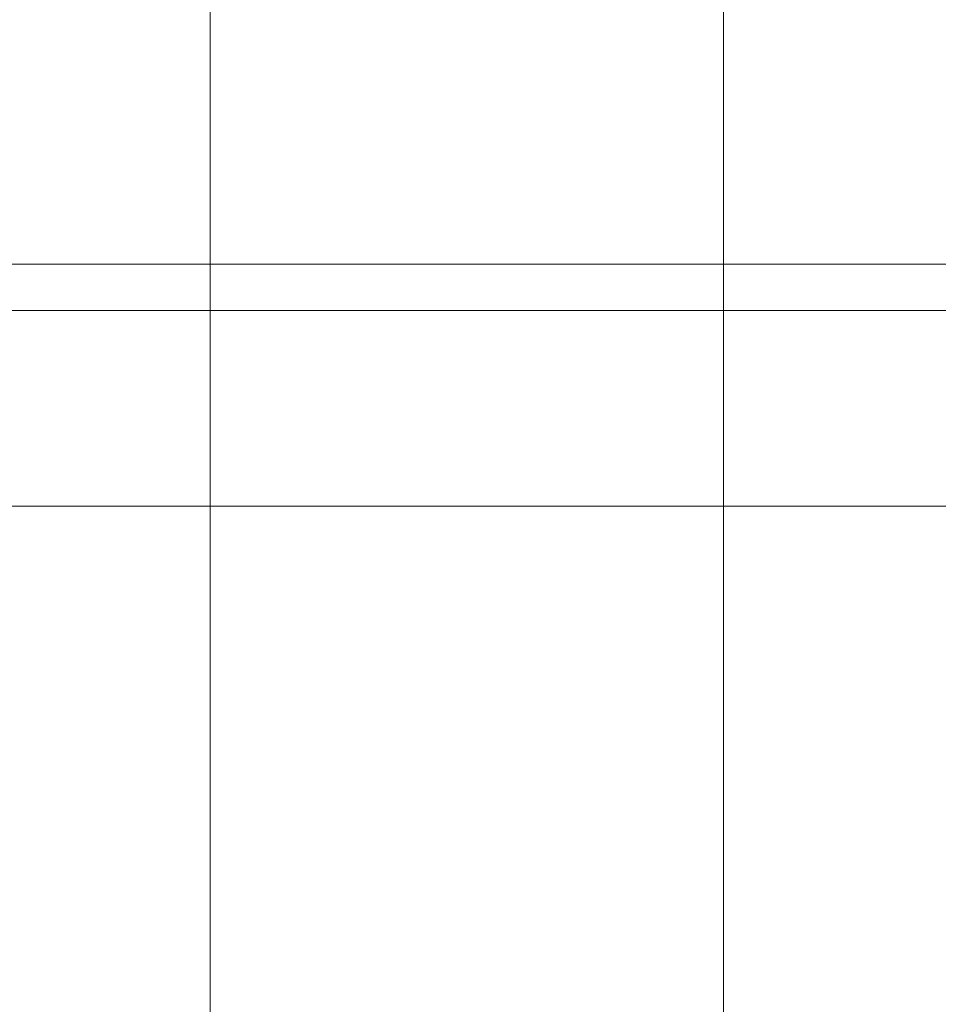
# Model space of a CAD drawing. Extents: x -450 to 450, y -70 to 40.
# Drawn here: x 378 to 379, y 10 to 11 of the extents above; entities that cross this region are included whole.
import ezdxf

# ---------------------------------------------------------------- set-up
doc = ezdxf.new("R2010")
doc.units = 0
doc.header["$LTSCALE"] = 500
doc.header["$MEASUREMENT"] = 0
doc.layers.add('NOVOTERM_CHROM_MAT', color=7, linetype='Continuous')
doc.layers.add('NOVOTERM_USZCZELKA', color=7, linetype='Continuous')

msp = doc.modelspace()

# ---------------------------------------------------------------- linework, layer by layer
at = {"layer": 'NOVOTERM_CHROM_MAT', "lineweight": 0}
for points, invisible_edges in [([(379.065, 18.7765, 1911.1201), (378.769, 18.7511, 1910.9), (378.769, -27.7017, 1910.9), (379.065, -27.7271, 1911.1201)], 13), ([(378.769, 18.7511, 1910.9), (378.592, 18.7144, 1910.5801), (378.592, -27.665, 1910.5801), (378.769, -27.7017, 1910.9)], 15), ([(378.592, 18.7144, 1910.5801), (378.564, 18.6718, 1910.21), (378.564, -27.6224, 1910.21), (378.592, -27.665, 1910.5801)], 15), ([(378.564, -27.6224, 1910.21), (378.564, 18.6718, 1910.21), (379.861, 17.6531, 1900.99), (379.861, -26.6037, 1900.99)], 15)]:
    msp.add_3dface(points, dxfattribs=dict(at, invisible_edges=invisible_edges))
at = {"layer": 'NOVOTERM_USZCZELKA', "lineweight": 0}
for points, invisible_edges in [([(378.615, 37.8731, 55.9999), (379.385, 38.6436, 55.9999), (379.385, 4.5903, 55.9999), (378.615, 3.8199, 55.9999)], 15), ([(378.615, 37.8728, 1844.03), (378.615, 3.8196, 1844.03), (379.385, 4.59, 1844.03), (379.385, 38.6433, 1844.03)], 15), ([(378.615, 3.8199, 55.9999), (378.38, 3.8199, 56.0466), (378.38, 37.85, 56.0466), (378.615, 37.8731, 55.9999)], 15), ([(378.615, 3.8196, 1844.03), (378.615, 37.8728, 1844.03), (378.38, 37.8497, 1843.99), (378.38, 3.8196, 1843.99)], 15), ([(378.38, 3.8199, 56.0466), (378.18, 3.8199, 56.1799), (378.18, 37.8303, 56.1799), (378.38, 37.85, 56.0466)], 13), ([(378.38, 3.8196, 1843.99), (378.38, 37.8497, 1843.99), (378.18, 37.83, 1843.85), (378.18, 3.8196, 1843.85)], 11), ([(378.18, 3.8199, 56.1799), (378.047, 3.8199, 56.3794), (378.047, 37.8172, 56.3794), (378.18, 37.8303, 56.1799)], 15), ([(378.18, 3.8196, 1843.85), (378.18, 37.83, 1843.85), (378.047, 37.8169, 1843.65), (378.047, 3.8196, 1843.65)], 15), ([(378.047, 3.8199, 56.3794), (378, 3.8199, 56.6147), (378, 37.8126, 56.6147), (378.047, 37.8172, 56.3794)], 15), ([(378.047, 3.8196, 1843.65), (378.047, 37.8169, 1843.65), (378, 37.8123, 1843.42), (378, 3.8196, 1843.42)], 15), ([(378, 37.8126, 56.6147), (378, 3.8199, 56.6147), (378, 3.8196, 1843.42), (378, 37.8123, 1843.42)], 15), ([(377.077, 11.1781, 8.8575), (378.069, 11.1781, 8.8575), (378.069, 10.6639, 8.8575), (377.077, 10.6639, 8.8575)], 15), ([(377.077, 10.6725, 11.6332), (378.069, 10.6725, 11.6332), (378.069, 11.1781, 11.6201), (377.077, 11.1781, 11.6201)], 15), ([(378.069, 11.1781, 8.8575), (378.72, 11.1781, 8.8575), (378.72, 10.6639, 8.8575), (378.069, 10.6639, 8.8575)], 15), ([(378.069, 10.6725, 11.6332), (378.72, 10.6725, 11.6332), (378.72, 11.1781, 11.6201), (378.069, 11.1781, 11.6201)], 15), ([(378.72, 11.1781, 8.8575), (379.138, 11.1781, 8.8575), (379.138, 10.6639, 8.8575), (378.72, 10.6639, 8.8575)], 15), ([(378.72, 10.6725, 11.6332), (379.138, 10.6725, 11.6332), (379.138, 11.1781, 11.6201), (378.72, 11.1781, 11.6201)], 15), ([(377.077, 10.7818, 21.9983), (378.069, 10.7818, 21.9983), (378.069, 11.0243, 21.6079), (377.077, 11.0243, 21.6079)], 11), ([(378.069, 10.7818, 21.9983), (378.72, 10.7818, 21.9983), (378.72, 11.0243, 21.6079), (378.069, 11.0243, 21.6079)], 11), ([(378.72, 10.7818, 21.9983), (379.138, 10.7818, 21.9983), (379.138, 11.0243, 21.6079), (378.72, 11.0243, 21.6079)], 11), ([(377.077, 10.9525, 20.0258), (378.069, 10.9525, 20.0258), (378.069, 10.6958, 19.9265), (377.077, 10.6958, 19.9265)], 15), ([(378.069, 10.9525, 20.0258), (378.72, 10.9525, 20.0258), (378.72, 10.6958, 19.9265), (378.069, 10.6958, 19.9265)], 15), ([(378.72, 10.9525, 20.0258), (379.138, 10.9525, 20.0258), (379.138, 10.6958, 19.9265), (378.72, 10.6958, 19.9265)], 15), ([(377.077, 10.6483, 22.5369), (378.069, 10.6483, 22.5369), (378.069, 10.7818, 21.9983), (377.077, 10.7818, 21.9983)], 15), ([(378.069, 10.6483, 22.5369), (378.72, 10.6483, 22.5369), (378.72, 10.7818, 21.9983), (378.069, 10.7818, 21.9983)], 15), ([(378.72, 10.6483, 22.5369), (379.138, 10.6483, 22.5369), (379.138, 10.7818, 21.9983), (378.72, 10.7818, 21.9983)], 15), ([(377.077, 10.6958, 19.9265), (378.069, 10.6958, 19.9265), (378.069, 10.5385, 19.7826), (377.077, 10.5385, 19.7826)], 11), ([(378.069, 10.6958, 19.9265), (378.72, 10.6958, 19.9265), (378.72, 10.5385, 19.7826), (378.069, 10.5385, 19.7826)], 11), ([(378.72, 10.6958, 19.9265), (379.138, 10.6958, 19.9265), (379.138, 10.5385, 19.7826), (378.72, 10.5385, 19.7826)], 11), ([(377.077, 10.3952, 11.6727), (378.069, 10.3952, 11.6727), (378.069, 10.6725, 11.6332), (377.077, 10.6725, 11.6332)], 15), ([(378.069, 10.3952, 11.6727), (378.72, 10.3952, 11.6727), (378.72, 10.6725, 11.6332), (378.069, 10.6725, 11.6332)], 15), ([(378.72, 10.3952, 11.6727), (379.138, 10.3952, 11.6727), (379.138, 10.6725, 11.6332), (378.72, 10.6725, 11.6332)], 15), ([(377.077, 10.6639, 8.8575), (378.069, 10.6639, 8.8575), (378.069, 10.361, 8.8575), (377.077, 10.361, 8.8575)], 15), ([(378.069, 10.6639, 8.8575), (378.72, 10.6639, 8.8575), (378.72, 10.361, 8.8575), (378.069, 10.361, 8.8575)], 15), ([(378.72, 10.6639, 8.8575), (379.138, 10.6639, 8.8575), (379.138, 10.361, 8.8575), (378.72, 10.361, 8.8575)], 15), ([(377.077, 10.6528, 25.6945), (377.077, 10.6387, 25.9462), (378.069, 10.6387, 25.9462), (378.069, 10.6528, 25.6945)], 15), ([(377.077, 10.6518, 25.3608), (377.077, 10.6528, 25.6945), (378.069, 10.6528, 25.6945), (378.069, 10.6518, 25.3608)], 15), ([(377.077, 10.6393, 24.9395), (377.077, 10.6518, 25.3608), (378.069, 10.6518, 25.3608), (378.069, 10.6393, 24.9395)], 15), ([(377.077, 10.5955, 23.1621), (378.069, 10.5955, 23.1621), (378.069, 10.6483, 22.5369), (377.077, 10.6483, 22.5369)], 15), ([(378.069, 10.6518, 25.3608), (378.069, 10.6528, 25.6945), (378.72, 10.6528, 25.6945), (378.72, 10.6518, 25.3608)], 15), ([(378.069, 10.6528, 25.6945), (378.069, 10.6387, 25.9462), (378.72, 10.6387, 25.9462), (378.72, 10.6528, 25.6945)], 15), ([(378.069, 10.6393, 24.9395), (378.069, 10.6518, 25.3608), (378.72, 10.6518, 25.3608), (378.72, 10.6393, 24.9395)], 15), ([(378.069, 10.5955, 23.1621), (378.72, 10.5955, 23.1621), (378.72, 10.6483, 22.5369), (378.069, 10.6483, 22.5369)], 15), ([(378.72, 10.6528, 25.6945), (378.72, 10.6387, 25.9462), (379.138, 10.6387, 25.9462), (379.138, 10.6528, 25.6945)], 15), ([(378.72, 10.6518, 25.3608), (378.72, 10.6528, 25.6945), (379.138, 10.6528, 25.6945), (379.138, 10.6518, 25.3608)], 15), ([(378.72, 10.6393, 24.9395), (378.72, 10.6518, 25.3608), (379.138, 10.6518, 25.3608), (379.138, 10.6393, 24.9395)], 15), ([(378.72, 10.5955, 23.1621), (379.138, 10.5955, 23.1621), (379.138, 10.6483, 22.5369), (378.72, 10.6483, 22.5369)], 15), ([(377.077, 10.6191, 24.4251), (377.077, 10.6393, 24.9395), (378.069, 10.6393, 24.9395), (378.069, 10.6191, 24.4251)], 15), ([(377.077, 10.6057, 26.1214), (378.069, 10.6057, 26.1214), (378.069, 10.6387, 25.9462), (377.077, 10.6387, 25.9462)], 15), ([(378.069, 10.6191, 24.4251), (378.069, 10.6393, 24.9395), (378.72, 10.6393, 24.9395), (378.72, 10.6191, 24.4251)], 15), ([(378.069, 10.6057, 26.1214), (378.72, 10.6057, 26.1214), (378.72, 10.6387, 25.9462), (378.069, 10.6387, 25.9462)], 15), ([(378.72, 10.6191, 24.4251), (378.72, 10.6393, 24.9395), (379.138, 10.6393, 24.9395), (379.138, 10.6191, 24.4251)], 15), ([(378.72, 10.6057, 26.1214), (379.138, 10.6057, 26.1214), (379.138, 10.6387, 25.9462), (378.72, 10.6387, 25.9462)], 15), ([(377.077, 10.6191, 24.4251), (378.069, 10.6191, 24.4251), (378.069, 10.5951, 23.8121), (377.077, 10.5951, 23.8121)], 15), ([(378.069, 10.6191, 24.4251), (378.72, 10.6191, 24.4251), (378.72, 10.5951, 23.8121), (378.069, 10.5951, 23.8121)], 15), ([(378.72, 10.6191, 24.4251), (379.138, 10.6191, 24.4251), (379.138, 10.5951, 23.8121), (378.72, 10.5951, 23.8121)], 15), ([(377.077, 10.5543, 26.2429), (378.069, 10.5543, 26.2429), (378.069, 10.6057, 26.1214), (377.077, 10.6057, 26.1214)], 15), ([(378.069, 10.5543, 26.2429), (378.72, 10.5543, 26.2429), (378.72, 10.6057, 26.1214), (378.069, 10.6057, 26.1214)], 15), ([(378.72, 10.5543, 26.2429), (379.138, 10.5543, 26.2429), (379.138, 10.6057, 26.1214), (378.72, 10.6057, 26.1214)], 15), ([(377.077, 10.5951, 23.8121), (378.069, 10.5951, 23.8121), (378.069, 10.5955, 23.1621), (377.077, 10.5955, 23.1621)], 15), ([(378.069, 10.5951, 23.8121), (378.72, 10.5951, 23.8121), (378.72, 10.5955, 23.1621), (378.069, 10.5955, 23.1621)], 15), ([(378.72, 10.5951, 23.8121), (379.138, 10.5951, 23.8121), (379.138, 10.5955, 23.1621), (378.72, 10.5955, 23.1621)], 15), ([(377.077, 10.4852, 26.3336), (378.069, 10.4852, 26.3336), (378.069, 10.5543, 26.2429), (377.077, 10.5543, 26.2429)], 15), ([(378.069, 10.4852, 26.3336), (378.72, 10.4852, 26.3336), (378.72, 10.5543, 26.2429), (378.069, 10.5543, 26.2429)], 15), ([(378.72, 10.4852, 26.3336), (379.138, 10.4852, 26.3336), (379.138, 10.5543, 26.2429), (378.72, 10.5543, 26.2429)], 15), ([(377.077, 10.5385, 19.7826), (378.069, 10.5385, 19.7826), (378.069, 10.4521, 19.5135), (377.077, 10.4521, 19.5135)], 15), ([(378.069, 10.5385, 19.7826), (378.72, 10.5385, 19.7826), (378.72, 10.4521, 19.5135), (378.069, 10.4521, 19.5135)], 15), ([(378.72, 10.5385, 19.7826), (379.138, 10.5385, 19.7826), (379.138, 10.4521, 19.5135), (378.72, 10.4521, 19.5135)], 15), ([(377.077, 10.3993, 26.4164), (378.069, 10.3993, 26.4164), (378.069, 10.4852, 26.3336), (377.077, 10.4852, 26.3336)], 11), ([(378.069, 10.3993, 26.4164), (378.72, 10.3993, 26.4164), (378.72, 10.4852, 26.3336), (378.069, 10.4852, 26.3336)], 11), ([(378.72, 10.3993, 26.4164), (379.138, 10.3993, 26.4164), (379.138, 10.4852, 26.3336), (378.72, 10.4852, 26.3336)], 11), ([(377.077, 10.4521, 19.5135), (378.069, 10.4521, 19.5135), (378.069, 10.4082, 19.0379), (377.077, 10.4082, 19.0379)], 15), ([(378.069, 10.4521, 19.5135), (378.72, 10.4521, 19.5135), (378.72, 10.4082, 19.0379), (378.069, 10.4082, 19.0379)], 15), ([(378.72, 10.4521, 19.5135), (379.138, 10.4521, 19.5135), (379.138, 10.4082, 19.0379), (378.72, 10.4082, 19.0379)], 15), ([(377.077, 10.4082, 19.0379), (378.069, 10.4082, 19.0379), (378.069, 10.3784, 18.2751), (377.077, 10.3784, 18.2751)], 15), ([(378.069, 10.4082, 19.0379), (378.72, 10.4082, 19.0379), (378.72, 10.3784, 18.2751), (378.069, 10.3784, 18.2751)], 15), ([(378.72, 10.4082, 19.0379), (379.138, 10.4082, 19.0379), (379.138, 10.3784, 18.2751), (378.72, 10.3784, 18.2751)], 15), ([(377.077, 10.297, 26.514), (378.069, 10.297, 26.514), (378.069, 10.3993, 26.4164), (377.077, 10.3993, 26.4164)], 15), ([(378.069, 10.297, 26.514), (378.72, 10.297, 26.514), (378.72, 10.3993, 26.4164), (378.069, 10.3993, 26.4164)], 15), ([(378.72, 10.297, 26.514), (379.138, 10.297, 26.514), (379.138, 10.3993, 26.4164), (378.72, 10.3993, 26.4164)], 15), ([(377.077, 10.2606, 11.7516), (378.069, 10.2606, 11.7516), (378.069, 10.3952, 11.6727), (377.077, 10.3952, 11.6727)], 15), ([(378.069, 10.2606, 11.7516), (378.72, 10.2606, 11.7516), (378.72, 10.3952, 11.6727), (378.069, 10.3952, 11.6727)], 15), ([(378.72, 10.2606, 11.7516), (379.138, 10.2606, 11.7516), (379.138, 10.3952, 11.6727), (378.72, 10.3952, 11.6727)], 15), ([(377.077, 10.3784, 18.2751), (378.069, 10.3784, 18.2751), (378.069, 10.3341, 17.144), (377.077, 10.3341, 17.144)], 15), ([(378.069, 10.3784, 18.2751), (378.72, 10.3784, 18.2751), (378.72, 10.3341, 17.144), (378.069, 10.3341, 17.144)], 15), ([(378.72, 10.3784, 18.2751), (379.138, 10.3784, 18.2751), (379.138, 10.3341, 17.144), (378.72, 10.3341, 17.144)], 15), ([(377.077, 10.361, 8.8575), (378.069, 10.361, 8.8575), (378.069, 10.1751, 8.8575), (377.077, 10.1751, 8.8575)], 15), ([(378.069, 10.361, 8.8575), (378.72, 10.361, 8.8575), (378.72, 10.1751, 8.8575), (378.069, 10.1751, 8.8575)], 15), ([(378.72, 10.361, 8.8575), (379.138, 10.361, 8.8575), (379.138, 10.1751, 8.8575), (378.72, 10.1751, 8.8575)], 15), ([(377.077, 10.3341, 17.144), (378.069, 10.3341, 17.144), (378.069, 10.2826, 15.8288), (377.077, 10.2826, 15.8288)], 15), ([(378.069, 10.3341, 17.144), (378.72, 10.3341, 17.144), (378.72, 10.2826, 15.8288), (378.069, 10.2826, 15.8288)], 15), ([(378.72, 10.3341, 17.144), (379.138, 10.3341, 17.144), (379.138, 10.2826, 15.8288), (378.72, 10.2826, 15.8288)], 15), ([(377.077, 10.1825, 26.6077), (378.069, 10.1825, 26.6077), (378.069, 10.297, 26.514), (377.077, 10.297, 26.514)], 15), ([(378.069, 10.1825, 26.6077), (378.72, 10.1825, 26.6077), (378.72, 10.297, 26.514), (378.069, 10.297, 26.514)], 15), ([(378.72, 10.1825, 26.6077), (379.138, 10.1825, 26.6077), (379.138, 10.297, 26.514), (378.72, 10.297, 26.514)], 15), ([(377.077, 10.2826, 15.8288), (378.069, 10.2826, 15.8288), (378.069, 10.2311, 14.5136), (377.077, 10.2311, 14.5136)], 15), ([(378.069, 10.2826, 15.8288), (378.72, 10.2826, 15.8288), (378.72, 10.2311, 14.5136), (378.069, 10.2311, 14.5136)], 15), ([(378.72, 10.2826, 15.8288), (379.138, 10.2826, 15.8288), (379.138, 10.2311, 14.5136), (378.72, 10.2311, 14.5136)], 15), ([(377.077, 10.1832, 11.8831), (378.069, 10.1832, 11.8831), (378.069, 10.2606, 11.7516), (377.077, 10.2606, 11.7516)], 11), ([(378.069, 10.1832, 11.8831), (378.72, 10.1832, 11.8831), (378.72, 10.2606, 11.7516), (378.069, 10.2606, 11.7516)], 11), ([(378.72, 10.1832, 11.8831), (379.138, 10.1832, 11.8831), (379.138, 10.2606, 11.7516), (378.72, 10.2606, 11.7516)], 11), ([(377.077, 10.2311, 14.5136), (378.069, 10.2311, 14.5136), (378.069, 10.1869, 13.3825), (377.077, 10.1869, 13.3825)], 15), ([(378.069, 10.2311, 14.5136), (378.72, 10.2311, 14.5136), (378.72, 10.1869, 13.3825), (378.069, 10.1869, 13.3825)], 15), ([(378.72, 10.2311, 14.5136), (379.138, 10.2311, 14.5136), (379.138, 10.1869, 13.3825), (378.72, 10.1869, 13.3825)], 15), ([(377.077, 10.1869, 13.3825), (378.069, 10.1869, 13.3825), (378.069, 10.157, 12.6197), (377.077, 10.157, 12.6197)], 15), ([(377.077, 10.1522, 12.1462), (378.069, 10.1522, 12.1462), (378.069, 10.1832, 11.8831), (377.077, 10.1832, 11.8831)], 15), ([(377.077, 10.06, 26.679), (378.069, 10.06, 26.679), (378.069, 10.1825, 26.6077), (377.077, 10.1825, 26.6077)], 15), ([(378.069, 10.1869, 13.3825), (378.72, 10.1869, 13.3825), (378.72, 10.157, 12.6197), (378.069, 10.157, 12.6197)], 15), ([(378.069, 10.1522, 12.1462), (378.72, 10.1522, 12.1462), (378.72, 10.1832, 11.8831), (378.069, 10.1832, 11.8831)], 15), ([(378.069, 10.06, 26.679), (378.72, 10.06, 26.679), (378.72, 10.1825, 26.6077), (378.069, 10.1825, 26.6077)], 15), ([(378.72, 10.1869, 13.3825), (379.138, 10.1869, 13.3825), (379.138, 10.157, 12.6197), (378.72, 10.157, 12.6197)], 15), ([(378.72, 10.1522, 12.1462), (379.138, 10.1522, 12.1462), (379.138, 10.1832, 11.8831), (378.72, 10.1832, 11.8831)], 15), ([(378.72, 10.06, 26.679), (379.138, 10.06, 26.679), (379.138, 10.1825, 26.6077), (378.72, 10.1825, 26.6077)], 15), ([(377.077, 10.1751, 8.8575), (378.069, 10.1751, 8.8575), (378.069, 10.012, 8.8575), (377.077, 10.012, 8.8575)], 15), ([(378.069, 10.1751, 8.8575), (378.72, 10.1751, 8.8575), (378.72, 10.012, 8.8575), (378.069, 10.012, 8.8575)], 15), ([(378.72, 10.1751, 8.8575), (379.138, 10.1751, 8.8575), (379.138, 10.012, 8.8575), (378.72, 10.012, 8.8575)], 15), ([(377.077, 10.157, 12.6197), (378.069, 10.157, 12.6197), (378.069, 10.1522, 12.1462), (377.077, 10.1522, 12.1462)], 15), ([(378.069, 10.157, 12.6197), (378.72, 10.157, 12.6197), (378.72, 10.1522, 12.1462), (378.069, 10.1522, 12.1462)], 15), ([(378.72, 10.157, 12.6197), (379.138, 10.157, 12.6197), (379.138, 10.1522, 12.1462), (378.72, 10.1522, 12.1462)], 15), ([(377.077, 9.9337, 26.7089), (378.069, 9.9337, 26.7089), (378.069, 10.06, 26.679), (377.077, 10.06, 26.679)], 15), ([(378.069, 9.9337, 26.7089), (378.72, 9.9337, 26.7089), (378.72, 10.06, 26.679), (378.069, 10.06, 26.679)], 15), ([(378.72, 9.9337, 26.7089), (379.138, 9.9337, 26.7089), (379.138, 10.06, 26.679), (378.72, 10.06, 26.679)], 15), ([(377.077, 10.012, 8.8575), (378.069, 10.012, 8.8575), (378.069, 9.8579, 8.8575), (377.077, 9.8579, 8.8575)], 15), ([(378.069, 10.012, 8.8575), (378.72, 10.012, 8.8575), (378.72, 9.8579, 8.8575), (378.069, 9.8579, 8.8575)], 15), ([(378.72, 10.012, 8.8575), (379.138, 10.012, 8.8575), (379.138, 9.8579, 8.8575), (378.72, 9.8579, 8.8575)], 15), ([(377.077, 9.8077, 26.679), (378.069, 9.8077, 26.679), (378.069, 9.9337, 26.7089), (377.077, 9.9337, 26.7089)], 15), ([(378.069, 9.8077, 26.679), (378.72, 9.8077, 26.679), (378.72, 9.9337, 26.7089), (378.069, 9.9337, 26.7089)], 15), ([(378.72, 9.8077, 26.679), (379.138, 9.8077, 26.679), (379.138, 9.9337, 26.7089), (378.72, 9.9337, 26.7089)], 15), ([(377.077, 9.8579, 8.8575), (378.069, 9.8579, 8.8575), (378.069, 9.6986, 8.8575), (377.077, 9.6986, 8.8575)], 15), ([(378.069, 9.8579, 8.8575), (378.72, 9.8579, 8.8575), (378.72, 9.6986, 8.8575), (378.069, 9.6986, 8.8575)], 15), ([(378.72, 9.8579, 8.8575), (379.138, 9.8579, 8.8575), (379.138, 9.6986, 8.8575), (378.72, 9.6986, 8.8575)], 15), ([(377.077, 9.6858, 26.6077), (378.069, 9.6858, 26.6077), (378.069, 9.8077, 26.679), (377.077, 9.8077, 26.679)], 15), ([(378.069, 9.6858, 26.6077), (378.72, 9.6858, 26.6077), (378.72, 9.8077, 26.679), (378.069, 9.8077, 26.679)], 15), ([(378.72, 9.6858, 26.6077), (379.138, 9.6858, 26.6077), (379.138, 9.8077, 26.679), (378.72, 9.8077, 26.679)], 15), ([(377.077, 9.6986, 8.8575), (378.069, 9.6986, 8.8575), (378.069, 9.5202, 8.8575), (377.077, 9.5202, 8.8575)], 15), ([(378.069, 9.6986, 8.8575), (378.72, 9.6986, 8.8575), (378.72, 9.5202, 8.8575), (378.069, 9.5202, 8.8575)], 15), ([(378.72, 9.6986, 8.8575), (379.138, 9.6986, 8.8575), (379.138, 9.5202, 8.8575), (378.72, 9.5202, 8.8575)], 15)]:
    msp.add_3dface(points, dxfattribs=dict(at, invisible_edges=invisible_edges))

doc.saveas('drawing.dxf')
